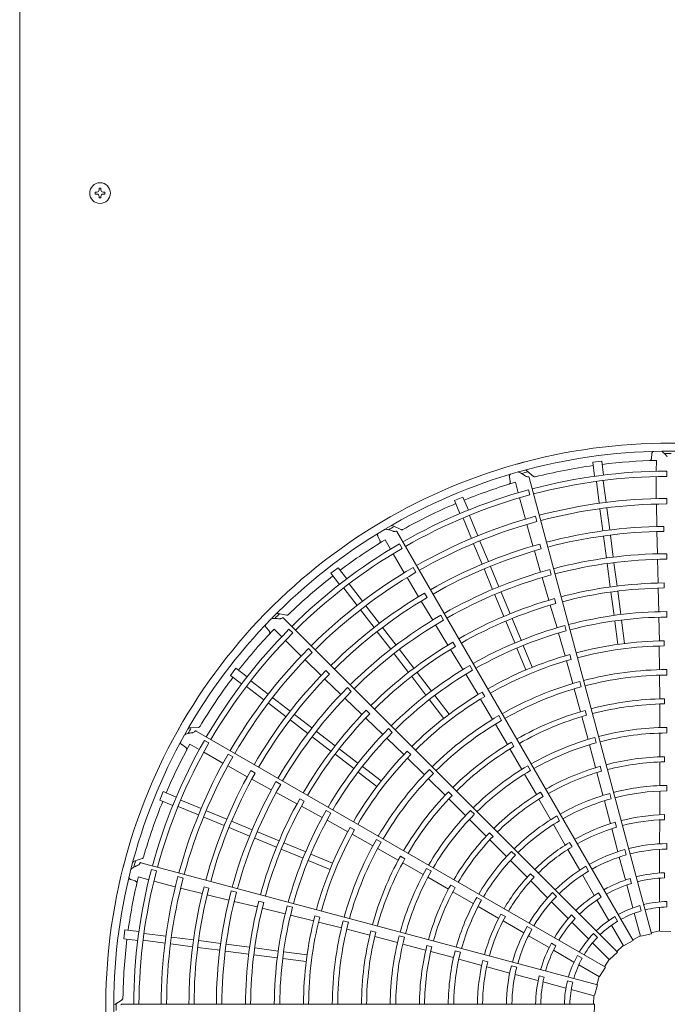
# Model space of a CAD drawing. Extents: x 0 to 429, y 0 to 297.
# Drawn here: x 363 to 371, y 245 to 257 of the extents above; entities that cross this region are included whole.
import ezdxf

# ---------------------------------------------------------------- set-up
doc = ezdxf.new("R2010")
doc.units = 0
doc.layers.add('M0', color=3, linetype='CONTINUOUS')

msp = doc.modelspace()

# ---------------------------------------------------------------- linework, layer by layer
at = {"layer": 'M0', "linetype": 'CONTINUOUS', "lineweight": 13}
for p, q in [((362.83073, 275.05348), (362.83073, 229.42348)), ((363.757235, 254.50189), (363.757235, 254.47867)), ((363.77762, 254.50189), (363.757235, 254.50189)), ((363.77762, 254.47867), (363.757235, 254.47867)), ((363.82784, 254.549275), (363.80462, 254.549275)), ((363.80462, 254.549275), (363.80462, 254.52889)), ((363.82784, 254.549275), (363.82784, 254.52889)), ((363.875225, 254.50189), (363.85484, 254.50189)), ((363.875225, 254.47867), (363.85484, 254.47867)), ((363.875225, 254.50189), (363.875225, 254.47867)), ((363.80462, 254.45167), (363.80462, 254.431285)), ((363.82784, 254.431285), (363.80462, 254.431285)), ((363.82784, 254.45167), (363.82784, 254.431285))]:
    msp.add_line(p, q, dxfattribs=at)
at = {"layer": 'M0', "color": 2, "linetype": 'CONTINUOUS', "lineweight": 13}
for p, q in [((370.585924, 251.290747), (370.58232, 251.234604)), ((370.641194, 251.208227), (370.641155, 251.07528)), ((369.971593, 251.199592), (369.860547, 251.184973)), ((369.860547, 251.184973), (369.883138, 251.013377)), ((369.971593, 251.199592), (369.994184, 251.027996)), ((368.838283, 251.005428), (368.849333, 250.950266)), ((369.132602, 251.010914), (369.052647, 251.082012)), ((370.581194, 245.3979), (369.080172, 250.999787)), ((370.641136, 251.010589), (370.641057, 250.739052)), ((370.769783, 251.012375), (370.769789, 251.077048)), ((368.913028, 250.940025), (368.947399, 250.811598)), ((369.087925, 250.784128), (369.071193, 250.846599)), ((369.905792, 250.948565), (369.94088, 250.682049)), ((369.989077, 250.95953), (370.024158, 250.693056)), ((368.268478, 250.758379), (368.164999, 250.715517)), ((368.268478, 250.758379), (368.334711, 250.598477)), ((368.964124, 250.749107), (369.034327, 250.486801)), ((370.769728, 250.673561), (370.769738, 250.740917)), ((368.164999, 250.715517), (368.231233, 250.555615)), ((369.950017, 250.612645), (369.98547, 250.343351)), ((370.033301, 250.62361), (370.068754, 250.354316)), ((370.642882, 250.67172), (370.645857, 250.397453)), ((368.26989, 250.498875), (368.372761, 250.250521)), ((368.347498, 250.531022), (368.450353, 250.282708)), ((369.175563, 250.456844), (369.15814, 250.521908)), ((367.506908, 250.358983), (367.411276, 250.406964)), ((369.053516, 250.422236), (369.127375, 250.158084)), ((370.733135, 250.336373), (370.733009, 250.399027)), ((367.224038, 250.277509), (367.248988, 250.227086)), ((370.358895, 245.31215), (367.459145, 250.334665)), ((369.993876, 250.2795), (370.02933, 250.010206)), ((370.077161, 250.290464), (370.112614, 250.02117)), ((370.647367, 250.33482), (370.653466, 250.061526)), ((367.313163, 250.233679), (367.379603, 250.118525)), ((367.52245, 250.128361), (367.490119, 250.184373)), ((368.39955, 250.185847), (368.503493, 249.934905)), ((368.477159, 250.217994), (368.581102, 249.967052)), ((369.227488, 250.121675), (369.211151, 250.182162)), ((367.411932, 250.062491), (367.547632, 249.827293)), ((369.145045, 250.097977), (369.221669, 249.835573)), ((370.769835, 249.995932), (370.769805, 250.063288)), ((366.737589, 249.891401), (366.64873, 249.823217)), ((366.737589, 249.891401), (366.842951, 249.75409)), ((367.691809, 249.834912), (367.65814, 249.893249)), ((368.605748, 249.907552), (368.709692, 249.656609)), ((370.038467, 249.940802), (370.076113, 249.654848)), ((370.121751, 249.951766), (370.159398, 249.665813)), ((370.654916, 249.994186), (370.66205, 249.703216)), ((366.64873, 249.823217), (366.754093, 249.685906)), ((367.582878, 249.769895), (367.722588, 249.53386)), ((368.528139, 249.875405), (368.632083, 249.624463)), ((369.240499, 249.770903), (369.322699, 249.491694)), ((369.35105, 249.802333), (369.333589, 249.867386)), ((366.806117, 249.641105), (366.969762, 249.427839)), ((366.872761, 249.692243), (367.03638, 249.479011)), ((370.663899, 249.640601), (370.671292, 249.350525)), ((370.735584, 249.641942), (370.735302, 249.704585)), ((367.828713, 249.524602), (367.797277, 249.5788)), ((368.658872, 249.559789), (368.769246, 249.293323)), ((368.73648, 249.591935), (368.846854, 249.325469)), ((370.084518, 249.591006), (370.122166, 249.305042)), ((370.167803, 249.601971), (370.20545, 249.316006)), ((367.079021, 249.423439), (367.244371, 249.207951)), ((367.755212, 249.480374), (367.897141, 249.246743)), ((369.34069, 249.431691), (369.422909, 249.153412)), ((369.409585, 249.45154), (369.3931, 249.511975)), ((366.105341, 249.308506), (366.000548, 249.3301)), ((367.012377, 249.372302), (367.177727, 249.156813)), ((368.030717, 249.248121), (367.997013, 249.306439)), ((370.672309, 249.283174), (370.678358, 248.992174)), ((370.770349, 249.284702), (370.77029, 249.352057)), ((365.853196, 249.156595), (365.890346, 249.114348)), ((370.166365, 245.171788), (366.065498, 249.272654)), ((367.283577, 249.156857), (367.448928, 248.941368)), ((367.932067, 249.18915), (368.08373, 248.94073)), ((368.793888, 249.233832), (368.904266, 248.967355)), ((368.871496, 249.265978), (368.981874, 248.999501)), ((369.535627, 249.11547), (369.518137, 249.180515)), ((370.131303, 249.235642), (370.16895, 248.949681)), ((370.214587, 249.246606), (370.252235, 248.960646)), ((365.950629, 249.137326), (366.044608, 249.043292)), ((366.180042, 249.089765), (366.134316, 249.1355)), ((367.216933, 249.105719), (367.382284, 248.89023)), ((369.441323, 249.08862), (369.522482, 248.809101)), ((366.090338, 248.997535), (366.282288, 248.805472)), ((368.178049, 248.924432), (368.146484, 248.978541)), ((369.008662, 248.934831), (369.119039, 248.668358)), ((370.67787, 248.929508), (370.681928, 248.63933)), ((370.738846, 248.930713), (370.738575, 248.993347)), ((366.419581, 248.850147), (366.37196, 248.897783)), ((367.424899, 248.834693), (367.600478, 248.605873)), ((367.491543, 248.885831), (367.667122, 248.657011)), ((368.116639, 248.887428), (368.26808, 248.639911)), ((368.931053, 248.902684), (369.04143, 248.636212)), ((369.596817, 248.76539), (369.580344, 248.825819)), ((366.331189, 248.759152), (366.527229, 248.56732)), ((368.386778, 248.632435), (368.353048, 248.690737)), ((369.53823, 248.748444), (369.617253, 248.469204)), ((365.483254, 248.657741), (365.41507, 248.568883)), ((365.41507, 248.568883), (365.552382, 248.46352)), ((365.483254, 248.657741), (365.620565, 248.552379)), ((366.632134, 248.585845), (366.587742, 248.630059)), ((367.639678, 248.554787), (367.815264, 248.325959)), ((367.706322, 248.605925), (367.881908, 248.377096)), ((368.302636, 248.582092), (368.453374, 248.333103)), ((370.681872, 248.57195), (370.683505, 248.280817)), ((370.770962, 248.57347), (370.77091, 248.640823)), ((365.614229, 248.43371), (365.827495, 248.270065)), ((365.665367, 248.500354), (365.878599, 248.336736)), ((366.572585, 248.5241), (366.770145, 248.335164)), ((369.720299, 248.428632), (369.702817, 248.493677)), ((366.898813, 248.371067), (366.851164, 248.418674)), ((367.924521, 248.321563), (368.100105, 248.092737)), ((368.53649, 248.310121), (368.504938, 248.364227)), ((369.634638, 248.404105), (369.711566, 248.123315)), ((365.883032, 248.227451), (366.098521, 248.0621)), ((365.93417, 248.294094), (366.149658, 248.128744)), ((366.818788, 248.288573), (367.029579, 248.08787)), ((367.857877, 248.270425), (368.033461, 248.0416)), ((368.484285, 248.278588), (368.632888, 248.029317)), ((370.68397, 248.21818), (370.68469, 247.92787)), ((370.741396, 248.219465), (370.741218, 248.282092)), ((366.200752, 248.089538), (366.416242, 247.924188)), ((367.124902, 248.096539), (367.080408, 248.140635)), ((368.742924, 248.016797), (368.709202, 248.075101)), ((369.783364, 248.079037), (369.766983, 248.139484)), ((366.149615, 248.022895), (366.365104, 247.857544)), ((367.075162, 248.044902), (367.285504, 247.845015)), ((368.666529, 247.970936), (368.81351, 247.719623)), ((369.728227, 248.062932), (369.804061, 247.782701)), ((365.023414, 247.93107), (364.916603, 247.924806)), ((370.016723, 244.986378), (364.994208, 247.886128)), ((366.471778, 247.881573), (366.700598, 247.705993)), ((367.402093, 247.868515), (367.354423, 247.916101)), ((370.684869, 247.860489), (370.684646, 247.571627)), ((370.771333, 247.862233), (370.771314, 247.929586)), ((364.819178, 247.719075), (364.865997, 247.687883)), ((364.918278, 247.725681), (365.033393, 247.659174)), ((365.152185, 247.739116), (365.096179, 247.771458)), ((366.420641, 247.814929), (366.64946, 247.639349)), ((367.333848, 247.79811), (367.543893, 247.596619)), ((368.894322, 247.695437), (368.862854, 247.749585)), ((369.821673, 247.717662), (369.89622, 247.438585)), ((369.904739, 247.741725), (369.887289, 247.806778)), ((365.089408, 247.626812), (365.324526, 247.490974)), ((365.445579, 247.569661), (365.387251, 247.603348)), ((366.700547, 247.60015), (366.929375, 247.424563)), ((366.751684, 247.666793), (366.980513, 247.491207)), ((367.630124, 247.595932), (367.585644, 247.640028)), ((368.845232, 247.66561), (368.991011, 247.414555)), ((367.58786, 247.551962), (367.795915, 247.349645)), ((370.684578, 247.506587), (370.683661, 247.218546)), ((370.742683, 247.508179), (370.742627, 247.5708)), ((365.38375, 247.458889), (365.62276, 247.324332)), ((365.719295, 247.369377), (365.664973, 247.400595)), ((366.984909, 247.38195), (367.213734, 247.206367)), ((367.036047, 247.448595), (367.264872, 247.273011)), ((367.905442, 247.366032), (367.85778, 247.413621)), ((369.024856, 247.356291), (369.169093, 247.106017)), ((369.098863, 247.401033), (369.065171, 247.459353)), ((369.912988, 247.375744), (369.986653, 247.09728)), ((369.968701, 247.39232), (369.95244, 247.452793)), ((365.677756, 247.294324), (365.917485, 247.162958)), ((366.032476, 247.23094), (365.974129, 247.264592)), ((367.84352, 247.301961), (368.050538, 247.097253)), ((370.771258, 247.150985), (370.771289, 247.218338)), ((364.590955, 247.141472), (364.548093, 247.037994)), ((364.590955, 247.141472), (364.750857, 247.075238)), ((365.976529, 247.130544), (366.232083, 246.991237)), ((368.134856, 247.094807), (368.090446, 247.138965)), ((369.251079, 247.080088), (369.21972, 247.134292)), ((370.088751, 247.054693), (370.071349, 247.11976)), ((370.683714, 247.148722), (370.682654, 246.857314)), ((364.548093, 247.037994), (364.707995, 246.97176)), ((364.807597, 247.036582), (365.055911, 246.933727)), ((366.321915, 247.024282), (366.267524, 247.055359)), ((368.095158, 247.053291), (368.300947, 246.84852)), ((369.201555, 247.049657), (369.344781, 246.799747)), ((370.004777, 247.029849), (370.079174, 246.748097)), ((364.77545, 246.958973), (365.023804, 246.856102)), ((365.120625, 246.906922), (365.371566, 246.802978)), ((366.287234, 246.961531), (366.542144, 246.822895)), ((366.648677, 246.87577), (366.590316, 246.909396)), ((368.408625, 246.863373), (368.360986, 246.910986)), ((370.742478, 246.796812), (370.742561, 246.859435)), ((365.088478, 246.829313), (365.33942, 246.725369)), ((365.431066, 246.778332), (365.682009, 246.674389)), ((366.60098, 246.790101), (366.856017, 246.649839)), ((368.34872, 246.801001), (368.552818, 246.596587)), ((369.379739, 246.739305), (369.524525, 246.486408)), ((369.454423, 246.785037), (369.420773, 246.843382)), ((370.152619, 246.70514), (370.136491, 246.76565)), ((370.682212, 246.794614), (370.680829, 246.501237)), ((365.39892, 246.700724), (365.649862, 246.59678)), ((365.746683, 246.6476), (366.013149, 246.537226)), ((366.939489, 246.671493), (366.885111, 246.702575)), ((366.910044, 246.618083), (367.163374, 246.476509)), ((368.638721, 246.592761), (368.594401, 246.637001)), ((370.094976, 246.687418), (370.16957, 246.40368)), ((365.714536, 246.569991), (365.981003, 246.459617)), ((366.07264, 246.512584), (366.339117, 246.402206)), ((367.264928, 246.520685), (367.206572, 246.554317)), ((368.59876, 246.550549), (368.801787, 246.346224)), ((369.606585, 246.463924), (369.575346, 246.518198)), ((370.770703, 246.504395), (370.770703, 246.437052)), ((366.040494, 246.434975), (366.30697, 246.324597)), ((366.403787, 246.375418), (366.67026, 246.265042)), ((367.221699, 246.44277), (367.474645, 246.298618)), ((368.9115, 246.360392), (368.863896, 246.40804)), ((369.555493, 246.431887), (369.700983, 246.177123)), ((370.255565, 246.429992), (370.272995, 246.364943)), ((370.680164, 246.433746), (370.680164, 246.14284)), ((364.334859, 246.320546), (364.23331, 246.286851)), ((369.920168, 244.768555), (364.318281, 246.269576)), ((366.371641, 246.297809), (366.638113, 246.187433)), ((367.556722, 246.318078), (367.502396, 246.349237)), ((367.529122, 246.267702), (367.780898, 246.123171)), ((368.851198, 246.296889), (369.056505, 246.090083)), ((370.186396, 246.338317), (370.261688, 246.057323)), ((364.508924, 246.168461), (364.446456, 246.185206)), ((367.881062, 246.165387), (367.822724, 246.199047)), ((369.141588, 246.089604), (369.097366, 246.133943)), ((369.777237, 246.224796), (369.810909, 246.166475)), ((370.741998, 246.145269), (370.741998, 246.082639)), ((364.192451, 246.062915), (364.245748, 246.044903)), ((364.286464, 246.094944), (364.414871, 246.060497)), ((364.477353, 246.043736), (364.739617, 245.97338)), ((364.836179, 246.080716), (364.77112, 246.098159)), ((367.839342, 246.089636), (368.089391, 245.945011)), ((369.100528, 246.045435), (369.306999, 245.837007)), ((369.734152, 246.118342), (369.879605, 245.866411)), ((370.320787, 246.075673), (370.336997, 246.015177)), ((370.680164, 246.079306), (370.680164, 245.788918)), ((364.805127, 245.957716), (365.070818, 245.889604)), ((365.152406, 245.958099), (365.091855, 245.974194)), ((365.490746, 245.905436), (365.425677, 245.922841)), ((368.173358, 245.963549), (368.119098, 245.994811)), ((368.145684, 245.912432), (368.394676, 245.767618)), ((369.368316, 245.902792), (369.415935, 245.855173)), ((369.931941, 245.899431), (369.963256, 245.845192)), ((370.278132, 245.995954), (370.35329, 245.71546)), ((365.131708, 245.874852), (365.397268, 245.81001)), ((365.462689, 245.793981), (365.745591, 245.725564)), ((365.823809, 245.780733), (365.763228, 245.796674)), ((368.496984, 245.809698), (368.43867, 245.843402)), ((369.354252, 245.788814), (369.559953, 245.583113)), ((369.911372, 245.811389), (370.056567, 245.559905)), ((370.770703, 245.793092), (370.770703, 245.725734)), ((365.806551, 245.711144), (366.088657, 245.643207)), ((366.177875, 245.721853), (366.112799, 245.739229)), ((368.455172, 245.732752), (368.707009, 245.58613)), ((370.371002, 245.64936), (370.446886, 245.366157)), ((370.439664, 245.742925), (370.457098, 245.677863)), ((370.680164, 245.720485), (370.680164, 245.427292)), ((366.153976, 245.626758), (366.436625, 245.557285)), ((366.511648, 245.599805), (366.451079, 245.615754)), ((366.49703, 245.540594), (366.77837, 245.46941)), ((366.86503, 245.538365), (366.799959, 245.555747)), ((368.789317, 245.607688), (368.735126, 245.639071)), ((368.761088, 245.554397), (369.014468, 245.40651)), ((369.60196, 245.628554), (369.646246, 245.584268)), ((369.604879, 245.538188), (369.810214, 245.332852)), ((370.132889, 245.608789), (370.166568, 245.550455)), ((364.121499, 245.445924), (364.106879, 245.334878)), ((364.121499, 245.445924), (364.293095, 245.423333)), ((366.84344, 245.451917), (367.125076, 245.378143)), ((367.19932, 245.418184), (367.138781, 245.434221)), ((369.05667, 245.485923), (369.114991, 245.452252)), ((370.090783, 245.500641), (370.23738, 245.246728)), ((370.680164, 245.431998), (370.578261, 245.408836)), ((370.818111, 245.423192), (370.683014, 245.427133)), ((364.106879, 245.334878), (364.278476, 245.312287)), ((364.346942, 245.317395), (364.613458, 245.282307)), ((364.357907, 245.400679), (364.62438, 245.365597)), ((364.693827, 245.356454), (364.96312, 245.321001)), ((365.026972, 245.312595), (365.296267, 245.277142)), ((367.185699, 245.362381), (367.466303, 245.287939)), ((367.552128, 245.354641), (367.487066, 245.372055)), ((369.072584, 245.372189), (369.324516, 245.226736)), ((369.858603, 245.284463), (370.065922, 245.077144)), ((369.871284, 245.399824), (369.918913, 245.352195)), ((370.358895, 245.31215), (370.239927, 245.248015)), ((370.445668, 245.370702), (370.353232, 245.321955)), ((370.581194, 245.3979), (370.44968, 245.366741)), ((364.682862, 245.27317), (364.952156, 245.237717)), ((365.016007, 245.229311), (365.285302, 245.193858)), ((365.354706, 245.18472), (365.640659, 245.147074)), ((365.36567, 245.268005), (365.651624, 245.230358)), ((365.715466, 245.221953), (366.00143, 245.184305)), ((366.07083, 245.175169), (366.356791, 245.137521)), ((367.531435, 245.270673), (367.810396, 245.195694)), ((367.886704, 245.235332), (367.826201, 245.251485)), ((367.873202, 245.178795), (368.151191, 245.103358)), ((368.239122, 245.170484), (368.174072, 245.187947)), ((369.35333, 245.281501), (369.407569, 245.250186)), ((369.379538, 245.194969), (369.631022, 245.049775)), ((370.166365, 245.171788), (370.06805, 245.079047)), ((370.235027, 245.250803), (370.158357, 245.179793)), ((365.704501, 245.138669), (365.990466, 245.101021)), ((366.059866, 245.091884), (366.345826, 245.054237)), ((368.21865, 245.085338), (368.499854, 245.008892)), ((368.573778, 245.051018), (368.513311, 245.067307)), ((369.672677, 245.130271), (369.73101, 245.096592)), ((370.062595, 245.080471), (370.006916, 244.992037)), ((368.560304, 244.992237), (368.843326, 244.914969)), ((368.863536, 245.002599), (368.928585, 244.985169)), ((369.690286, 245.015559), (369.944199, 244.868962)), ((370.016723, 244.986378), (369.945762, 244.871351)), ((368.908345, 244.896859), (369.189338, 244.821567)), ((369.202996, 244.881923), (369.263492, 244.865713)), ((369.250707, 244.805124), (369.531201, 244.729965)), ((369.550602, 244.8185), (369.615665, 244.801066)), ((369.940124, 244.871315), (369.909231, 244.771483)), ((369.597302, 244.712254), (369.880505, 244.63637)), ((369.920168, 244.768555), (369.881396, 244.639082)), ((364.086601, 244.586688), (363.997233, 244.527858)), ((369.875959, 244.637588), (369.871957, 244.533162)), ((369.88328, 244.533165), (364.083779, 244.533165)), ((369.88328, 244.533165), (369.879339, 244.398068))]:
    msp.add_line(p, q, dxfattribs=at)
at = {"layer": 'M0', "linetype": 'CONTINUOUS', "lineweight": 13}
msp.add_circle((363.81623, 254.49028), 0.1269, dxfattribs=at)
for centre, start, end in [((363.77762, 254.52889), 270, 360), ((363.77762, 254.45167), 0, 90), ((363.85484, 254.52889), 180, 270), ((363.85484, 254.45167), 90, 180)]:
    msp.add_arc(centre, 0.027, start, end, dxfattribs=at)
at = {"layer": 'M0', "color": 2, "linetype": 'CONTINUOUS', "lineweight": 13}
for centre, radius, start, end in [((370.795711, 244.510752), 6.909244, 89.846268, 105.644354), ((370.795708, 244.510752), 6.909244, 74.846268, 90.644354), ((370.795711, 244.510742), 6.811251, 90.740469, 105.712385), ((370.795693, 244.51094), 6.699048, 91.321521, 97.021086), ((370.795706, 244.510742), 6.811251, 75.740469, 90.712385), ((370.795727, 244.507132), 6.78686, 89.770789, 90.469668), ((370.795713, 244.510752), 6.909244, 104.846268, 120.644354), ((370.795716, 244.510726), 6.699263, 97.978987, 104.165363), ((370.795716, 244.510743), 6.811251, 105.740469, 120.712385), ((370.796666, 244.50726), 6.78686, 104.770789, 105.469668), ((370.795712, 244.510733), 6.566367, 90.226197, 104.804511), ((370.79571, 244.510755), 6.501672, 90.228481, 104.802596), ((370.79572, 244.510735), 6.566367, 105.226197, 119.804511), ((370.795648, 244.51093), 6.699048, 106.321521, 112.021086), ((370.795712, 244.510756), 6.501672, 105.228481, 119.802596), ((370.795705, 244.510767), 6.230205, 90.238804, 104.795399), ((370.795725, 244.510729), 6.699263, 112.978987, 119.165363), ((370.795716, 244.510713), 6.162903, 90.241609, 104.791695), ((370.795716, 244.510754), 6.909244, 119.846268, 135.644354), ((370.795704, 244.510766), 6.230205, 105.238804, 119.795399), ((370.795721, 244.510746), 6.811251, 120.740469, 135.712385), ((370.79754, 244.507627), 6.78686, 119.770789, 120.469668), ((370.795728, 244.510717), 6.162903, 105.241609, 119.791695), ((370.795725, 244.510672), 5.888689, 90.61022, 104.799919), ((370.795709, 244.510757), 5.825952, 90.6154, 104.779692), ((370.795727, 244.510739), 6.566367, 120.226197, 134.804511), ((370.795714, 244.510756), 6.501672, 120.228481, 134.802596), ((370.795607, 244.510908), 6.699048, 121.321521, 127.021086), ((370.795748, 244.510679), 5.888689, 105.61022, 119.799919), ((370.79571, 244.510757), 5.825952, 105.6154, 119.779692), ((370.79571, 244.510766), 5.552583, 90.267308, 104.794764), ((370.795703, 244.510764), 6.230205, 120.238804, 134.795399), ((370.79571, 244.510757), 5.485236, 90.270275, 104.766017), ((370.795734, 244.510735), 6.699263, 127.978987, 134.165363), ((370.79574, 244.510723), 6.162903, 120.241609, 134.791695), ((370.795709, 244.510766), 5.552583, 105.267308, 119.794764), ((370.795711, 244.510757), 5.485236, 105.270275, 119.766017), ((370.795713, 244.510741), 5.194195, 90.666393, 104.773836), ((370.795711, 244.510756), 5.131538, 90.671365, 104.749905), ((370.795768, 244.510692), 5.888689, 120.61022, 134.799919), ((370.795712, 244.510758), 5.825952, 120.6154, 134.779692), ((370.795718, 244.510756), 6.909244, 134.846268, 150.644354), ((370.795718, 244.510743), 5.194195, 105.666393, 119.773836), ((370.795713, 244.510757), 5.131538, 105.671365, 119.749905), ((370.798289, 244.508208), 6.78686, 134.770789, 135.469668), ((370.795709, 244.510766), 5.552583, 120.267308, 134.794764), ((370.795716, 244.510719), 4.841405, 90.300911, 104.734859), ((370.795708, 244.510759), 4.77401, 90.304343, 104.731144), ((370.795725, 244.510749), 6.811251, 135.740469, 150.712385), ((370.795713, 244.510758), 5.485236, 120.270275, 134.766017), ((370.795727, 244.510722), 4.841405, 105.300911, 119.734859), ((370.795733, 244.510744), 6.566367, 135.226197, 149.804511), ((370.795715, 244.510758), 6.501672, 135.228481, 149.802596), ((370.795573, 244.510877), 6.699048, 136.321521, 142.021086), ((370.795709, 244.510759), 4.77401, 105.304343, 119.731144), ((370.795723, 244.510746), 5.194195, 120.666393, 134.773836), ((370.795714, 244.510758), 5.131538, 120.671365, 134.749905), ((370.795702, 244.510813), 4.482898, 90.73015, 104.713788), ((370.795707, 244.51078), 4.420299, 90.737049, 104.709693), ((370.795703, 244.510763), 6.230205, 135.238804, 149.795399), ((370.795749, 244.510732), 6.162903, 135.241609, 149.791695), ((370.795689, 244.510809), 4.482898, 105.73015, 119.713788), ((370.795737, 244.510728), 4.841405, 120.300911, 134.734859), ((370.795703, 244.510778), 4.420299, 105.737049, 119.709693), ((370.795784, 244.51071), 5.888689, 135.61022, 149.799919), ((370.795713, 244.510759), 5.825952, 135.6154, 149.779692), ((370.79571, 244.510759), 4.77401, 120.304343, 134.731144), ((370.795701, 244.510798), 4.1301, 90.343922, 104.68928), ((370.795712, 244.510739), 4.062806, 90.349039, 104.684062), ((370.79574, 244.510742), 6.699263, 142.978987, 149.165363), ((370.795693, 244.510795), 4.1301, 105.343922, 119.68928), ((370.795718, 244.510741), 4.062806, 105.349039, 119.684062), ((370.795708, 244.510766), 5.552583, 135.267308, 149.794764), ((370.795714, 244.510759), 5.485236, 135.270275, 149.766017), ((370.795678, 244.510802), 4.482898, 120.73015, 134.713788), ((370.795699, 244.510776), 4.420299, 120.737049, 134.709693), ((370.795714, 244.510722), 3.771765, 90.827864, 104.65965), ((370.795703, 244.510805), 3.709058, 90.838935, 104.654064), ((370.795727, 244.51075), 5.194195, 135.666393, 149.773836), ((370.795715, 244.51076), 5.131538, 135.671365, 149.749905), ((370.795685, 244.510789), 4.1301, 120.343922, 134.68928), ((370.795725, 244.510724), 3.771765, 105.827864, 119.65965), ((370.795693, 244.510802), 3.709058, 105.838935, 119.654064), ((370.795719, 244.510758), 6.909244, 149.846268, 165.644354), ((370.795723, 244.510744), 4.062806, 120.349039, 134.684062), ((370.795728, 244.510754), 6.811251, 150.740469, 165.712385), ((370.798862, 244.508963), 6.78686, 149.770789, 150.469668), ((370.795745, 244.510737), 4.841405, 135.300911, 149.734859), ((370.795711, 244.510759), 4.77401, 135.304343, 149.731144), ((370.7957, 244.510804), 3.418869, 90.40869, 104.624653), ((370.795709, 244.510768), 3.351554, 90.436432, 104.617086), ((370.795737, 244.510751), 6.566367, 150.226197, 164.804511), ((370.795716, 244.51076), 6.501672, 150.228481, 164.802596), ((370.795548, 244.510838), 6.699048, 151.321521, 157.021086), ((370.795734, 244.51073), 3.771765, 120.827864, 134.65965), ((370.79569, 244.5108), 3.418869, 105.40869, 119.624653), ((370.795707, 244.510767), 3.351554, 105.436432, 119.617086), ((370.795703, 244.510761), 6.230205, 150.238804, 164.795399), ((370.795669, 244.510793), 4.482898, 135.73015, 149.713788), ((370.795696, 244.510773), 4.420299, 135.737049, 149.709693), ((370.795683, 244.510796), 3.709058, 120.838935, 134.654064), ((370.795755, 244.510744), 6.162903, 150.241609, 164.791695), ((370.795709, 244.510756), 3.060505, 90.993795, 104.580616), ((370.795711, 244.510753), 2.997895, 91.013519, 104.571875), ((370.795796, 244.510731), 5.888689, 150.61022, 164.799919), ((370.795714, 244.51076), 5.825952, 150.6154, 164.779692), ((370.795679, 244.510782), 4.1301, 135.343922, 149.68928), ((370.795728, 244.510748), 4.062806, 135.349039, 149.684062), ((370.795681, 244.510794), 3.418869, 120.40869, 134.624653), ((370.795706, 244.510767), 3.351554, 120.436432, 134.617086), ((370.79571, 244.510756), 3.060505, 105.993795, 119.580616), ((370.795713, 244.510753), 2.997895, 106.013519, 119.571875), ((370.795707, 244.510765), 5.552583, 150.267308, 164.794764), ((370.795715, 244.51076), 5.485236, 150.270275, 164.766017), ((370.795711, 244.510748), 2.707701, 90.51678, 104.525965), ((370.795742, 244.510737), 3.771765, 135.827864, 149.65965), ((370.795712, 244.510757), 3.060505, 120.993795, 134.580616), ((370.795714, 244.510749), 2.707701, 105.51678, 119.525965), ((370.795712, 244.510738), 2.64036, 90.530664, 104.513851), ((370.795744, 244.510751), 6.699263, 157.978987, 164.165363), ((370.79573, 244.510755), 5.194195, 150.666393, 164.773836), ((370.795716, 244.510761), 5.131538, 150.671365, 164.749905), ((370.795675, 244.510788), 3.709058, 135.838935, 149.654064), ((370.795715, 244.510755), 2.997895, 121.013519, 134.571875), ((370.795718, 244.51074), 2.64036, 105.530664, 119.513851), ((370.795751, 244.510747), 4.841405, 150.300911, 164.734859), ((370.795711, 244.51076), 4.77401, 150.304343, 164.731144), ((370.795674, 244.510786), 3.418869, 135.40869, 149.624653), ((370.795705, 244.510766), 3.351554, 135.436432, 149.617086), ((370.795708, 244.510761), 2.349275, 91.29631, 104.453674), ((370.795718, 244.510751), 2.707701, 120.51678, 134.525965), ((370.795724, 244.510743), 2.64036, 120.530664, 134.513851), ((370.795709, 244.510761), 2.349275, 106.29631, 119.453674), ((370.795714, 244.510727), 2.286705, 91.334004, 104.438632), ((370.795662, 244.510781), 4.482898, 150.73015, 164.713788), ((370.795694, 244.51077), 4.420299, 150.737049, 164.709693), ((370.795713, 244.510758), 3.060505, 135.993795, 149.580616), ((370.795723, 244.510729), 2.286705, 106.334004, 119.438632), ((370.795675, 244.510774), 4.1301, 150.343922, 164.68928), ((370.795731, 244.510753), 4.062806, 150.349039, 164.684062), ((370.795717, 244.510757), 2.997895, 136.013519, 149.571875), ((370.795709, 244.510761), 2.349275, 121.29631, 134.453674), ((370.795784, 244.510433), 1.99412, 90.72065, 104.356025), ((370.795721, 244.510753), 2.707701, 135.51678, 149.525965), ((370.795731, 244.510734), 2.286705, 121.334004, 134.438632), ((370.795867, 244.510464), 1.99412, 105.72065, 119.356025), ((370.79571, 244.51075), 1.926464, 90.743768, 104.333735), ((370.79572, 244.510761), 6.909244, 164.846268, 180.644354), ((370.799221, 244.50984), 6.78686, 164.770789, 165.469668), ((370.795748, 244.510747), 3.771765, 150.827864, 164.65965), ((370.79567, 244.510779), 3.709058, 150.838935, 164.654064), ((370.795729, 244.510747), 2.64036, 135.530664, 149.513851), ((370.795713, 244.510751), 1.926464, 105.743768, 119.333735), ((370.79573, 244.510759), 6.811251, 165.740469, 180.712385), ((370.795739, 244.510758), 6.566367, 165.226197, 179.804511), ((370.795717, 244.510762), 6.501672, 165.228481, 179.802596), ((370.795669, 244.510776), 3.418869, 150.40869, 164.624653), ((370.795705, 244.510765), 3.351554, 150.436432, 164.617086), ((370.79571, 244.510761), 2.349275, 136.29631, 149.453674), ((370.795939, 244.510515), 1.99412, 120.72065, 134.356025), ((370.795716, 244.510753), 1.926464, 120.743768, 134.333735), ((370.795709, 244.510762), 1.635389, 91.882089, 104.215199), ((370.795534, 244.510793), 6.699048, 166.321521, 172.021086), ((370.795704, 244.51076), 6.230205, 165.238804, 179.795399), ((370.795759, 244.510756), 6.162903, 165.241609, 179.791695), ((370.795738, 244.510741), 2.286705, 136.334004, 149.438632), ((370.795709, 244.510762), 1.635389, 106.882089, 119.215199), ((370.795715, 244.510749), 1.572808, 106.957087, 119.18392), ((370.795711, 244.510748), 1.572808, 91.957087, 104.18392), ((370.795801, 244.510755), 5.888689, 165.61022, 179.799919), ((370.795714, 244.510761), 5.825952, 165.6154, 179.779692), ((370.795706, 244.510765), 5.552583, 165.267308, 179.794764), ((370.795715, 244.510762), 5.485236, 165.270275, 179.766017), ((370.795715, 244.510759), 3.060505, 150.993795, 164.580616), ((370.795719, 244.510759), 2.997895, 151.013519, 164.571875), ((370.795995, 244.510583), 1.99412, 135.72065, 149.356025), ((370.795709, 244.510762), 1.635389, 121.882089, 134.215199), ((370.795731, 244.510761), 5.194195, 165.666393, 179.773836), ((370.795716, 244.510763), 5.131538, 165.671365, 179.749905), ((370.795723, 244.510757), 2.707701, 150.51678, 164.525965), ((370.795732, 244.510753), 2.64036, 150.530664, 164.513851), ((370.795719, 244.510755), 1.926464, 135.743768, 149.333735), ((370.795718, 244.510751), 1.572808, 121.957087, 134.18392), ((370.795677, 244.510903), 1.282432, 91.115827, 103.999422), ((370.795753, 244.510758), 4.841405, 165.300911, 179.734859), ((370.795712, 244.510761), 4.77401, 165.304343, 179.731144), ((370.795642, 244.51089), 1.282432, 106.115827, 118.999422), ((370.795709, 244.510763), 1.215228, 106.179074, 118.943855), ((370.795709, 244.510763), 1.215228, 91.179074, 103.943855), ((370.795659, 244.510769), 4.482898, 165.73015, 179.713788), ((370.795693, 244.510765), 4.420299, 165.737049, 179.709693), ((370.795673, 244.510764), 4.1301, 165.343922, 179.68928), ((370.795733, 244.510759), 4.062806, 165.349039, 179.684062), ((370.79571, 244.510761), 2.349275, 151.29631, 164.453674), ((370.795743, 244.510749), 2.286705, 151.334004, 164.438632), ((370.795709, 244.510762), 1.635389, 136.882089, 149.215199), ((370.795721, 244.510754), 1.572808, 136.957087, 149.18392), ((370.795611, 244.510868), 1.282432, 121.115827, 133.999422), ((370.795709, 244.510763), 1.215228, 121.179074, 133.943855), ((370.79575, 244.510757), 3.771765, 165.827864, 179.65965), ((370.795667, 244.510768), 3.709058, 165.838935, 179.654064), ((370.796032, 244.510663), 1.99412, 150.72065, 164.356025), ((370.79572, 244.510758), 1.926464, 150.743768, 164.333735), ((370.795746, 244.51076), 6.699263, 172.978987, 179.165363), ((370.795667, 244.510765), 3.418869, 165.40869, 179.624653), ((370.795704, 244.510764), 3.351554, 165.436432, 179.617086), ((370.795587, 244.510839), 1.282432, 136.115827, 148.999422), ((370.795709, 244.510763), 1.215228, 136.179074, 148.943855), ((370.795715, 244.510761), 3.060505, 165.993795, 179.580616), ((370.795719, 244.510761), 2.997895, 166.013519, 179.571875), ((370.795724, 244.51076), 2.707701, 165.51678, 179.525965), ((370.795734, 244.510759), 2.64036, 165.530664, 179.513851), ((370.79571, 244.510762), 1.635389, 151.882089, 164.215199), ((370.795723, 244.510757), 1.572808, 151.957087, 164.18392), ((370.795711, 244.510762), 2.349275, 166.29631, 179.453674), ((370.795745, 244.510758), 2.286705, 166.334004, 179.438632), ((370.795572, 244.510805), 1.282432, 151.115827, 163.999422), ((370.795709, 244.510763), 1.215228, 151.179074, 163.943855), ((370.796047, 244.51075), 1.99412, 165.72065, 179.356025), ((370.795721, 244.510761), 1.926464, 165.743768, 179.333735), ((370.79571, 244.510762), 1.635389, 166.882089, 179.215199), ((370.795724, 244.510761), 1.572808, 166.957087, 179.18392), ((370.795566, 244.510768), 1.282432, 166.115827, 178.999422), ((370.795709, 244.510763), 1.215228, 166.179074, 178.943855), ((370.79934, 244.51078), 6.78686, 179.770789, 180.469668)]:
    msp.add_arc(centre, radius, start, end, dxfattribs=at)
at = {"layer": 'M0', "color": 2, "linetype": 'CONTINUOUS', "lineweight": 13, "extrusion": (0, 0, -1)}
for points, knots in [([(370.58232, 251.234604), (370.581922, 251.231785), (370.581525, 251.228965), (370.580847, 251.226475), (370.580169, 251.223986), (370.57921, 251.221827), (370.577832, 251.219421), (370.576454, 251.217015), (370.574657, 251.214361), (370.571992, 251.212048), (370.569328, 251.209735), (370.565797, 251.207763), (370.563067, 251.206786), (370.5607, 251.205939), (370.558936, 251.20584), (370.557171, 251.20574)], [0, 0, 0, 0, 1, 1, 1, 2, 2, 2, 3, 3, 3, 4, 4, 4, 5, 5, 5, 5]), ([(370.585924, 251.290747), (370.586335, 251.293596), (370.586747, 251.296445), (370.587393, 251.298943), (370.58804, 251.301442), (370.588921, 251.303591), (370.590368, 251.306062), (370.591815, 251.308533), (370.593826, 251.311327), (370.59598, 251.31347), (370.598133, 251.315613), (370.600428, 251.317104), (370.602576, 251.317989), (370.604724, 251.318873), (370.606724, 251.319149), (370.608725, 251.319426)], [0, 0, 0, 0, 1, 1, 1, 2, 2, 2, 3, 3, 3, 4, 4, 4, 5, 5, 5, 5]), ([(370.775379, 251.252742), (370.767864, 251.26328), (370.760349, 251.273818), (370.74896, 251.285576), (370.737572, 251.297334), (370.72231, 251.310311), (370.712939, 251.316159), (370.712063, 251.316705), (370.711238, 251.31719), (370.710413, 251.317674)], [0, 0, 0, 0, 1, 1, 1, 2, 2, 2, 3, 3, 3, 3]), ([(369.052516, 251.082127), (369.0494, 251.084388), (369.046283, 251.086648), (369.042371, 251.087894), (369.038459, 251.08914), (369.033752, 251.089372), (369.030384, 251.08898), (369.028834, 251.0888), (369.027567, 251.088488), (369.026759, 251.088274), (369.026717, 251.088264), (369.026677, 251.088253), (369.026637, 251.088242)], [0, 0, 0, 0, 1, 1, 1, 2, 2, 2, 3, 3, 3, 4, 4, 4, 4]), ([(368.838283, 251.005428), (368.837943, 251.008286), (368.837603, 251.011145), (368.837581, 251.013726), (368.837559, 251.016306), (368.837854, 251.01861), (368.838612, 251.021372), (368.83937, 251.024133), (368.84059, 251.027352), (368.842115, 251.029979), (368.843641, 251.032606), (368.845471, 251.034642), (368.847317, 251.036051), (368.849163, 251.037461), (368.851024, 251.038246), (368.852884, 251.039031)], [0, 0, 0, 0, 1, 1, 1, 2, 2, 2, 3, 3, 3, 4, 4, 4, 5, 5, 5, 5]), ([(369.031119, 251.017753), (369.021132, 251.025987), (369.011146, 251.034221), (368.997103, 251.04263), (368.983059, 251.05104), (368.964958, 251.059625), (368.954393, 251.062848), (368.953405, 251.063149), (368.952483, 251.063403), (368.951561, 251.063658)], [0, 0, 0, 0, 1, 1, 1, 2, 2, 2, 3, 3, 3, 3]), ([(369.069489, 251.008002), (369.068352, 251.007867), (369.067216, 251.007732), (369.065799, 251.007687), (369.062007, 251.007567), (369.056207, 251.008089), (369.051004, 251.009115), (369.045801, 251.01014), (369.041195, 251.011667), (369.037937, 251.013319), (369.035261, 251.014675), (369.033495, 251.016115), (369.031729, 251.017555)], [0, 0, 0, 0, 1, 1, 1, 2, 2, 2, 3, 3, 3, 4, 4, 4, 4]), ([(369.069491, 251.007802), (369.070047, 251.007798), (369.070569, 251.007754), (369.071076, 251.007688), (369.072603, 251.007489), (369.073991, 251.007086), (369.075199, 251.006464), (369.076408, 251.005841), (369.077437, 251.004999), (369.078236, 251.003849), (369.079035, 251.0027), (369.079604, 251.001244), (369.080172, 250.999787)], [0, 0, 0, 0, 1, 1, 1, 2, 2, 2, 3, 3, 3, 4, 4, 4, 4]), ([(369.130805, 251.012513), (369.133885, 251.010263), (369.136965, 251.008013), (369.14089, 251.006765), (369.144815, 251.005517), (369.149586, 251.00527), (369.152948, 251.005661), (369.154301, 251.005818), (369.155426, 251.006079), (369.156143, 251.006257), (369.156184, 251.006268), (369.156224, 251.006278), (369.156264, 251.006288)], [0, 0, 0, 0, 1, 1, 1, 2, 2, 2, 3, 3, 3, 4, 4, 4, 4]), ([(368.849333, 250.950266), (368.849679, 250.947439), (368.850025, 250.944613), (368.850014, 250.942033), (368.850003, 250.939453), (368.849636, 250.937119), (368.848927, 250.934438), (368.848219, 250.931757), (368.84717, 250.928729), (368.845195, 250.925805), (368.84322, 250.922881), (368.84032, 250.920062), (368.837936, 250.918412), (368.835869, 250.916982), (368.83419, 250.916429), (368.832511, 250.915876)], [0, 0, 0, 0, 1, 1, 1, 2, 2, 2, 3, 3, 3, 4, 4, 4, 5, 5, 5, 5]), ([(367.407113, 250.339323), (367.395336, 250.344691), (367.383558, 250.35006), (367.367817, 250.354549), (367.352075, 250.359037), (367.332369, 250.362645), (367.32133, 250.363023), (367.320298, 250.363059), (367.319342, 250.363066), (367.318385, 250.363073)], [0, 0, 0, 0, 1, 1, 1, 2, 2, 2, 3, 3, 3, 3]), ([(367.41112, 250.407042), (367.407524, 250.408419), (367.403929, 250.409796), (367.399828, 250.409987), (367.395726, 250.410178), (367.39112, 250.409183), (367.387968, 250.407933), (367.386517, 250.407358), (367.385375, 250.406729), (367.384649, 250.406313), (367.384612, 250.406292), (367.384576, 250.406271), (367.38454, 250.406251)], [0, 0, 0, 0, 1, 1, 1, 2, 2, 2, 3, 3, 3, 4, 4, 4, 4]), ([(367.224038, 250.277509), (367.22297, 250.280181), (367.221902, 250.282854), (367.221212, 250.285342), (367.220523, 250.287829), (367.220212, 250.290131), (367.220229, 250.292994), (367.220246, 250.295857), (367.220591, 250.299283), (367.221385, 250.302215), (367.222178, 250.305147), (367.22342, 250.307587), (367.224838, 250.309427), (367.226256, 250.311266), (367.22785, 250.312506), (367.229444, 250.313745)], [0, 0, 0, 0, 1, 1, 1, 2, 2, 2, 3, 3, 3, 4, 4, 4, 5, 5, 5, 5]), ([(367.446699, 250.339836), (367.445636, 250.339411), (367.444573, 250.338987), (367.443216, 250.338576), (367.439585, 250.337479), (367.433847, 250.336482), (367.428556, 250.336126), (367.423265, 250.335769), (367.418421, 250.336053), (367.414846, 250.336805), (367.411911, 250.337422), (367.409832, 250.338356), (367.407753, 250.33929)], [0, 0, 0, 0, 1, 1, 1, 2, 2, 2, 3, 3, 3, 4, 4, 4, 4]), ([(367.446753, 250.339642), (367.447291, 250.339783), (367.447807, 250.339876), (367.448314, 250.339943), (367.44984, 250.340145), (367.451285, 250.340116), (367.452613, 250.339827), (367.453942, 250.339539), (367.455154, 250.338992), (367.456223, 250.338088), (367.457292, 250.337185), (367.458219, 250.335925), (367.459145, 250.334665)], [0, 0, 0, 0, 1, 1, 1, 2, 2, 2, 3, 3, 3, 4, 4, 4, 4]), ([(367.504759, 250.360062), (367.508316, 250.358686), (367.511873, 250.35731), (367.515987, 250.35712), (367.520102, 250.35693), (367.524774, 250.357927), (367.52792, 250.359174), (367.529187, 250.359677), (367.530206, 250.36022), (367.530852, 250.360578), (367.530889, 250.360598), (367.530925, 250.360618), (367.530961, 250.360639)], [0, 0, 0, 0, 1, 1, 1, 2, 2, 2, 3, 3, 3, 4, 4, 4, 4]), ([(367.248988, 250.227086), (367.250054, 250.224445), (367.25112, 250.221804), (367.251777, 250.219309), (367.252434, 250.216815), (367.252683, 250.214466), (367.252693, 250.211693), (367.252703, 250.20892), (367.252473, 250.205723), (367.251322, 250.202387), (367.250171, 250.199052), (367.248099, 250.195579), (367.246223, 250.193368), (367.244597, 250.191451), (367.243119, 250.190483), (367.24164, 250.189514)], [0, 0, 0, 0, 1, 1, 1, 2, 2, 2, 3, 3, 3, 4, 4, 4, 5, 5, 5, 5]), ([(366.000378, 249.330135), (365.996548, 249.330534), (365.992719, 249.330933), (365.988708, 249.330057), (365.984697, 249.32918), (365.980505, 249.327027), (365.977784, 249.325004), (365.976532, 249.324073), (365.975591, 249.323169), (365.974997, 249.32258), (365.974967, 249.32255), (365.974938, 249.32252), (365.974908, 249.322491)], [0, 0, 0, 0, 1, 1, 1, 2, 2, 2, 3, 3, 3, 4, 4, 4, 4]), ([(366.052139, 249.274427), (366.051222, 249.273742), (366.050305, 249.273057), (366.0491, 249.272309), (366.045877, 249.270309), (366.040593, 249.267862), (366.035574, 249.266148), (366.030556, 249.264434), (366.025803, 249.263454), (366.022156, 249.263255), (366.01916, 249.263092), (366.016911, 249.263456), (366.014661, 249.26382)], [0, 0, 0, 0, 1, 1, 1, 2, 2, 2, 3, 3, 3, 4, 4, 4, 4]), ([(366.052241, 249.274254), (366.052724, 249.27453), (366.053199, 249.274753), (366.053671, 249.274949), (366.055092, 249.275539), (366.056496, 249.275885), (366.057854, 249.27595), (366.059212, 249.276015), (366.060524, 249.2758), (366.061791, 249.275204), (366.063057, 249.274608), (366.064278, 249.273631), (366.065498, 249.272654)], [0, 0, 0, 0, 1, 1, 1, 2, 2, 2, 3, 3, 3, 4, 4, 4, 4]), ([(366.102985, 249.308991), (366.106777, 249.308583), (366.110569, 249.308174), (366.114593, 249.309056), (366.118616, 249.309938), (366.122871, 249.31211), (366.125587, 249.314129), (366.126681, 249.314942), (366.127525, 249.31573), (366.128056, 249.316243), (366.128086, 249.316272), (366.128116, 249.316301), (366.128145, 249.31633)], [0, 0, 0, 0, 1, 1, 1, 2, 2, 2, 3, 3, 3, 4, 4, 4, 4]), ([(365.853196, 249.156595), (365.851472, 249.1589), (365.849749, 249.161206), (365.848439, 249.16343), (365.84713, 249.165654), (365.846233, 249.167797), (365.845509, 249.170567), (365.844785, 249.173337), (365.844231, 249.176735), (365.844239, 249.179773), (365.844246, 249.182811), (365.844814, 249.185489), (365.845708, 249.187632), (365.846601, 249.189776), (365.84782, 249.191386), (365.84904, 249.192996)], [0, 0, 0, 0, 1, 1, 1, 2, 2, 2, 3, 3, 3, 4, 4, 4, 5, 5, 5, 5]), ([(366.014034, 249.263686), (366.001269, 249.265824), (365.988503, 249.267962), (365.972136, 249.268223), (365.95577, 249.268484), (365.935801, 249.266868), (365.92504, 249.264377), (365.924034, 249.264144), (365.923108, 249.263903), (365.922183, 249.263663)], [0, 0, 0, 0, 1, 1, 1, 2, 2, 2, 3, 3, 3, 3]), ([(365.890346, 249.114348), (365.892059, 249.112073), (365.893772, 249.109798), (365.895053, 249.107558), (365.896333, 249.105319), (365.897182, 249.103114), (365.897909, 249.100438), (365.898636, 249.097762), (365.899242, 249.094615), (365.898993, 249.091095), (365.898745, 249.087576), (365.897642, 249.083684), (365.896403, 249.081063), (365.895328, 249.078791), (365.894151, 249.077473), (365.892973, 249.076155)], [0, 0, 0, 0, 1, 1, 1, 2, 2, 2, 3, 3, 3, 4, 4, 4, 5, 5, 5, 5]), ([(365.021013, 247.930929), (365.024781, 247.931516), (365.02855, 247.932103), (365.032208, 247.933996), (365.035866, 247.935889), (365.039414, 247.939088), (365.041515, 247.941741), (365.042361, 247.94281), (365.042972, 247.943789), (365.043352, 247.944422), (365.043374, 247.944459), (365.043395, 247.944494), (365.043417, 247.94453)], [0, 0, 0, 0, 1, 1, 1, 2, 2, 2, 3, 3, 3, 4, 4, 4, 4]), ([(364.946819, 247.864146), (364.933935, 247.862906), (364.921051, 247.861667), (364.905174, 247.857684), (364.889298, 247.8537), (364.870428, 247.846971), (364.860678, 247.841779), (364.859767, 247.841294), (364.858935, 247.840822), (364.858103, 247.84035)], [0, 0, 0, 0, 1, 1, 1, 2, 2, 2, 3, 3, 3, 3]), ([(364.91643, 247.924796), (364.912627, 247.92419), (364.908825, 247.923585), (364.905177, 247.9217), (364.90153, 247.919815), (364.898038, 247.91665), (364.895934, 247.913992), (364.894965, 247.912768), (364.89429, 247.911652), (364.893869, 247.910929), (364.893848, 247.910892), (364.893827, 247.910856), (364.893806, 247.91082)], [0, 0, 0, 0, 1, 1, 1, 2, 2, 2, 3, 3, 3, 4, 4, 4, 4]), ([(364.980845, 247.884383), (364.980137, 247.883484), (364.979428, 247.882585), (364.978458, 247.881551), (364.975863, 247.878785), (364.971392, 247.875053), (364.966988, 247.872098), (364.962584, 247.869144), (364.958247, 247.866967), (364.954775, 247.865831), (364.951924, 247.864899), (364.949657, 247.864668), (364.94739, 247.864437)], [0, 0, 0, 0, 1, 1, 1, 2, 2, 2, 3, 3, 3, 4, 4, 4, 4]), ([(364.980988, 247.884242), (364.981384, 247.884633), (364.981784, 247.884972), (364.98219, 247.885283), (364.98341, 247.886222), (364.984676, 247.886918), (364.985971, 247.887333), (364.987266, 247.887747), (364.988589, 247.887879), (364.989967, 247.887631), (364.991345, 247.887384), (364.992776, 247.886756), (364.994208, 247.886128)], [0, 0, 0, 0, 1, 1, 1, 2, 2, 2, 3, 3, 3, 4, 4, 4, 4]), ([(364.819178, 247.719075), (364.816917, 247.720856), (364.814655, 247.722637), (364.812815, 247.724446), (364.810974, 247.726256), (364.809554, 247.728093), (364.808137, 247.730582), (364.80672, 247.73307), (364.805306, 247.736209), (364.804527, 247.739145), (364.803748, 247.742082), (364.803604, 247.744815), (364.803912, 247.747117), (364.80422, 247.749419), (364.804981, 247.75129), (364.805742, 247.753161)], [0, 0, 0, 0, 1, 1, 1, 2, 2, 2, 3, 3, 3, 4, 4, 4, 5, 5, 5, 5]), ([(364.865997, 247.687883), (364.86824, 247.686129), (364.870484, 247.684375), (364.8723, 247.682543), (364.874117, 247.680711), (364.875507, 247.678801), (364.876902, 247.676405), (364.878297, 247.674008), (364.879697, 247.671125), (364.880368, 247.667661), (364.881039, 247.664197), (364.880981, 247.660153), (364.880462, 247.6573), (364.880012, 247.654827), (364.879216, 247.653249), (364.878419, 247.651671)], [0, 0, 0, 0, 1, 1, 1, 2, 2, 2, 3, 3, 3, 4, 4, 4, 5, 5, 5, 5]), ([(364.233144, 246.286796), (364.229628, 246.285227), (364.226112, 246.283658), (364.223077, 246.280893), (364.220042, 246.278128), (364.217488, 246.274167), (364.216143, 246.271055), (364.215524, 246.269623), (364.215161, 246.26837), (364.214942, 246.267562), (364.214931, 246.267521), (364.21492, 246.267481), (364.214909, 246.267441)], [0, 0, 0, 0, 1, 1, 1, 2, 2, 2, 3, 3, 3, 4, 4, 4, 4]), ([(364.305825, 246.264432), (364.305373, 246.26338), (364.304922, 246.262328), (364.304252, 246.261079), (364.302461, 246.257735), (364.299108, 246.252973), (364.295619, 246.24898), (364.29213, 246.244986), (364.288504, 246.241761), (364.285445, 246.239765), (364.282932, 246.238126), (364.280802, 246.237317), (364.278672, 246.236507)], [0, 0, 0, 0, 1, 1, 1, 2, 2, 2, 3, 3, 3, 4, 4, 4, 4]), ([(364.305999, 246.264333), (364.30628, 246.264813), (364.30658, 246.265244), (364.30689, 246.26565), (364.307826, 246.266872), (364.308869, 246.267873), (364.310012, 246.268608), (364.311156, 246.269344), (364.3124, 246.269814), (364.313795, 246.269931), (364.31519, 246.270048), (364.316735, 246.269812), (364.318281, 246.269576)], [0, 0, 0, 0, 1, 1, 1, 2, 2, 2, 3, 3, 3, 4, 4, 4, 4]), ([(364.332576, 246.319788), (364.336065, 246.321331), (364.339553, 246.322873), (364.342597, 246.325648), (364.34564, 246.328424), (364.348239, 246.332432), (364.349582, 246.335539), (364.350122, 246.336789), (364.350459, 246.337894), (364.350663, 246.338604), (364.350674, 246.338645), (364.350686, 246.338684), (364.350697, 246.338724)], [0, 0, 0, 0, 1, 1, 1, 2, 2, 2, 3, 3, 3, 4, 4, 4, 4]), ([(364.278195, 246.236078), (364.266072, 246.231546), (364.253947, 246.227015), (364.239643, 246.219057), (364.225338, 246.2111), (364.208853, 246.199717), (364.200779, 246.192179), (364.200024, 246.191474), (364.199343, 246.190803), (364.198662, 246.190132)], [0, 0, 0, 0, 1, 1, 1, 2, 2, 2, 3, 3, 3, 3]), ([(364.192451, 246.062915), (364.189806, 246.064049), (364.18716, 246.065184), (364.184914, 246.066456), (364.182668, 246.067727), (364.180821, 246.069134), (364.178808, 246.071171), (364.176796, 246.073208), (364.174617, 246.075874), (364.173105, 246.078509), (364.171593, 246.081144), (364.170746, 246.083747), (364.170447, 246.08605), (364.170149, 246.088354), (364.1704, 246.090357), (364.170651, 246.092361)], [0, 0, 0, 0, 1, 1, 1, 2, 2, 2, 3, 3, 3, 4, 4, 4, 5, 5, 5, 5]), ([(364.245748, 246.044903), (364.248369, 246.043789), (364.25099, 246.042676), (364.253219, 246.041376), (364.255447, 246.040077), (364.257285, 246.038592), (364.259252, 246.036638), (364.26122, 246.034684), (364.263318, 246.032261), (364.264863, 246.029089), (364.266407, 246.025917), (364.267398, 246.021996), (364.267635, 246.019106), (364.267841, 246.016601), (364.26748, 246.01487), (364.267119, 246.01314)], [0, 0, 0, 0, 1, 1, 1, 2, 2, 2, 3, 3, 3, 4, 4, 4, 5, 5, 5, 5]), ([(364.084592, 244.585366), (364.087563, 244.587758), (364.090533, 244.590151), (364.092754, 244.593619), (364.094976, 244.597088), (364.096449, 244.601632), (364.096942, 244.60498), (364.09714, 244.606328), (364.09718, 244.607483), (364.097192, 244.608221), (364.097193, 244.608263), (364.097194, 244.608305), (364.097194, 244.608346)], [0, 0, 0, 0, 1, 1, 1, 2, 2, 2, 3, 3, 3, 4, 4, 4, 4]), ([(364.073273, 244.524921), (364.073421, 244.525458), (364.073598, 244.525951), (364.073793, 244.526423), (364.074381, 244.527846), (364.075129, 244.529083), (364.076043, 244.530089), (364.076957, 244.531095), (364.078037, 244.531871), (364.079354, 244.532346), (364.080672, 244.53282), (364.082225, 244.532992), (364.083779, 244.533165)], [0, 0, 0, 0, 1, 1, 1, 2, 2, 2, 3, 3, 3, 4, 4, 4, 4])]:
    msp.add_open_spline(points, degree=3, knots=knots, dxfattribs=at)

doc.saveas('drawing.dxf')
